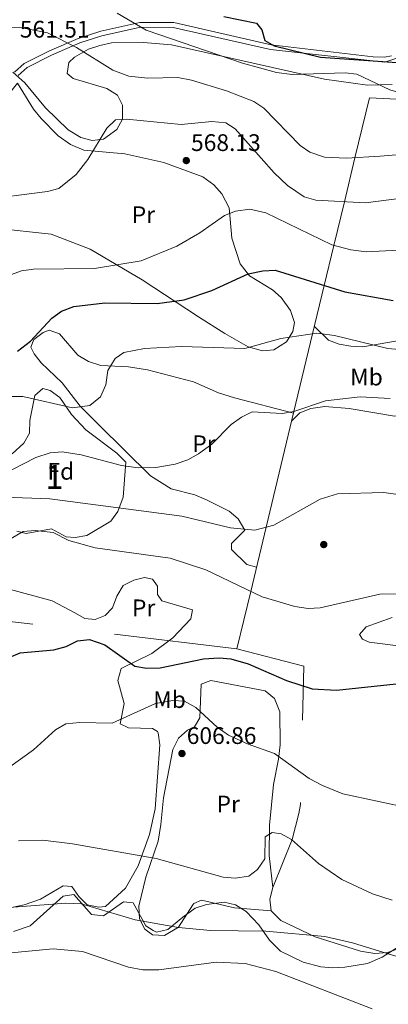
# Model space of a CAD drawing. Units: metres. Extents: x 614156 to 621052, y 4734003 to 4738746.
# Drawn here: x 615506 to 615660, y 4734781 to 4735193 of the extents above; entities that cross this region are included whole.
import ezdxf
from ezdxf.enums import TextEntityAlignment as Align

# ---------------------------------------------------------------- set-up
doc = ezdxf.new("R2010")
doc.units = ezdxf.units.M
doc.header["$MEASUREMENT"] = 0
doc.linetypes.add('DGN Style 2', pattern=[86.01299999999999, 51.60779999999999, -34.4052])
doc.linetypes.add('DGN Style 3', pattern=[120.41820000000001, 86.013, -34.4052])
for name, color, linetype, lineweight in [('Nivel 17', 7, 'Continuous', 0), ('Nivel 20', 7, 'Continuous', 0), ('Nivel 21', 7, 'Continuous', 0), ('Nivel 35', 7, 'Continuous', 0), ('Nivel 36', 7, 'Continuous', 0), ('Nivel 37', 7, 'Continuous', 0), ('Nivel 4', 7, 'Continuous', 0), ('Nivel 41', 7, 'Continuous', 0), ('Nivel 48', 7, 'Continuous', 0), ('Nivel 5', 7, 'Continuous', 0), ('Nivel 57', 7, 'Continuous', 0), ('Nivel 7', 7, 'Continuous', 0)]:
    doc.layers.add(name, color=color, linetype=linetype, lineweight=lineweight)
doc.styles.add('Style-Arial', font='txt')
doc.styles.add('Style-Arial Narrow', font='txt')

# ---------------------------------------------------------------- blocks, each defined once
blk = doc.blocks.new('5PATER')
at = {"layer": 'Nivel 7', "linetype": 'Continuous', "lineweight": 0}
h = blk.add_hatch(color=51, dxfattribs=at)
edge = h.paths.add_edge_path()
edge.add_ellipse((-0.00401417538523674, 0.00191032886505127), major_axis=(-1.095731442372465, -1.110710699892244), ratio=0.9994222409660318, start_angle=0, end_angle=360)
blk = doc.blocks.new('5PERFI')
at = {"layer": 'Nivel 17', "linetype": 'Continuous', "lineweight": 0}
h = blk.add_hatch(color=7, dxfattribs=at)
edge = h.paths.add_edge_path()
edge.add_arc((-0.00104205310344696, -0.002488220110535622), 1.559999999766158, 315.0000000018422, 675.0000000018422)

msp = doc.modelspace()

# ---------------------------------------------------------------- linework, layer by layer
at = {"layer": 'Nivel 20', "color": 7, "linetype": 'DGN Style 2', "lineweight": 0, "extrusion": (0.03015065458124397, 0.1421350601585687, 0.9893879738009972), "elevation": 692153.2709989573, "flags": 128}
msp.add_lwpolyline([(380345.741247192, -4709010.248494085), (380316.853986565, -4709008.940834504), (380306.1746262796, -4708951.334988758)], dxfattribs=at)
at = {"layer": 'Nivel 20', "color": 7, "linetype": 'DGN Style 2', "lineweight": 0}
for points in [[(615792.6499999985, 4735190.369999999, 550.72), (615777.75, 4735190.98, 550.85), (615734.5700000003, 4735172.91, 554.35), (615704.3500000015, 4735174.640000001, 551.63), (615677.7600000016, 4735172.609999999, 552.21), (615677.3200000003, 4735158.609999999, 556.11), (615651.870000001, 4735159.970000001, 556.49), (615645.8399999999, 4735134.880000001, 560), (615641.4100000001, 4735116.470000001, 565), (615637.0300000012, 4735098.220000001, 570), (615632.9899999984, 4735081.41, 575), (615628.120000001, 4735061.17, 580), (615620.3200000003, 4735028.699999999, 585), (615608.6799999997, 4734980.27, 590), (615602.2300000004, 4734953.43, 595), (615596.4699999988, 4734929.48, 599.51)], [(615596.4699999988, 4734929.48, 598.54), (615481.5, 4734943.26, 596.59), (615421.8500000015, 4735001.49, 583.74), (615250.2800000012, 4735033.4, 581.99), (615253.5199999996, 4735055.970000001, 579.85), (615356.8399999999, 4735115.57, 569.34), (615360.6000000015, 4735116.93, 569.11), (615364.4499999993, 4735118.02, 568.88), (615368.3599999994, 4735118.83, 568.65), (615372.3299999982, 4735119.35, 568.42), (615376.3200000003, 4735119.59, 568.19), (615380.3200000003, 4735119.540000001, 567.96), (615384.3099999987, 4735119.199999999, 567.73), (615388.2600000016, 4735118.58, 567.5), (615392.1499999985, 4735117.67, 567.27), (615395.9699999988, 4735116.49, 567.04), (615399.6999999993, 4735115.029999999, 566.8100000000001), (615435.4800000004, 4735107.300000001, 567.2), (615482.879999999, 4735139.09, 561.5600000000001), (615504.6999999993, 4735166.029999999, 561.75)]]:
    msp.add_polyline3d(points, dxfattribs=at)
at = {"layer": 'Nivel 21', "color": 7, "linetype": 'DGN Style 3', "lineweight": 0}
msp.add_polyline3d([(615661.1099999994, 4735177.540000001, 549.49), (615658.1400000006, 4735176.91, 549.92), (615653.4299999997, 4735177.08, 550.29), (615610.8000000007, 4735182.15, 550.66), (615570, 4735191.42, 552.8000000000001), (615555.8299999982, 4735191.51, 554.5600000000001), (615539.4600000009, 4735187.84, 556.97), (615530.0199999996, 4735184.790000001, 559.02), (615518.0100000016, 4735179.609999999, 561.5600000000001), (615507.5100000016, 4735174.33, 561.82), (615503.4600000009, 4735170.689999999, 561.5600000000001)], dxfattribs=at)
at = {"layer": 'Nivel 21', "color": 7, "linetype": 'Continuous', "lineweight": 0}
msp.add_polyline3d([(615672.8299999982, 4735179.74, 547.74), (615658.3200000003, 4735174.869999999, 549.92), (615610.4499999993, 4735180.15, 550.66), (615569.7699999996, 4735189.390000001, 552.8000000000001), (615556.0500000007, 4735189.48, 554.5600000000001), (615540, 4735185.880000001, 556.97), (615530.7399999984, 4735182.890000001, 559.02), (615518.870000001, 4735177.77, 561.5600000000001), (615508.6700000018, 4735172.630000001, 561.82), (615504.9499999993, 4735169.300000001, 561.5600000000001)], dxfattribs=at)
at = {"layer": 'Nivel 35', "color": 92, "linetype": 'DGN Style 3', "lineweight": 0}
for points in [[(615661.4400000013, 4735165.449999999, 553.29), (615651.0500000007, 4735165.23, 554.65), (615633.0899999999, 4735167.810000001, 555.24), (615569.129999999, 4735182.040000001, 555.82), (615557.3200000003, 4735183.140000001, 556.8000000000001), (615544.0100000016, 4735182.91, 557.77), (615539.0399999991, 4735181.859999999, 558.74), (615534.3200000003, 4735180.24, 558.92), (615528.5100000016, 4735176.949999999, 559.91), (615526.1499999985, 4735174.75, 561.08), (615525.370000001, 4735170.15, 562.64), (615527.9400000013, 4735167.970000001, 563.22), (615542.0899999999, 4735163.880000001, 563.03), (615546.4400000013, 4735161.01, 563.42), (615548.6000000015, 4735156.92, 564.19), (615548.5899999999, 4735151.07, 565.5600000000001), (615546.1900000013, 4735146.74, 565.5600000000001), (615540.6099999994, 4735142.630000001, 565.75), (615535.8500000015, 4735142.050000001, 565.5600000000001), (615531.0899999999, 4735143.27, 564.73), (615525.879999999, 4735146.52, 564.09), (615516.3599999994, 4735155.76, 562.44), (615507.7699999996, 4735166.25, 561.08), (615502.7100000009, 4735170.689999999, 560.3000000000001)], [(615502.4899999984, 4735011.02, 583.46), (615507.2699999996, 4735015.41, 583.27), (615509.6400000006, 4735019.689999999, 582.1800000000001), (615509.7699999996, 4735024.939999999, 580.9300000000001), (615511.870000001, 4735035.43, 579.4), (615515.1900000013, 4735038.279999999, 579.38), (615518.3599999994, 4735037.550000001, 579.38), (615522.3200000003, 4735034.619999999, 580.25), (615527.2899999991, 4735027.460000001, 581.52), (615533.2699999996, 4735021.02, 582.49), (615546.25, 4735011.27, 584.44), (615549.9699999988, 4735007.58, 586.19), (615548.8299999982, 4734992.84, 588.52), (615546.5899999999, 4734986.82, 590.86), (615543.7600000016, 4734982.85, 591.96), (615533.7100000009, 4734976.859999999, 592.61), (615528.7899999991, 4734975.949999999, 593.48), (615525.0100000016, 4734976.34, 593.97)], [(615525.0100000016, 4734976.34, 593.97), (615518.8999999985, 4734979.59, 593.78), (615508.3200000003, 4734977.67, 593.39), (615504.3200000003, 4734978.630000001, 593)], [(615502.9400000013, 4734811.16, 616.94), (615509.9299999997, 4734813.5, 616.74), (615523.8299999982, 4734825.960000001, 614.8000000000001), (615528.25, 4734826.609999999, 614.99), (615535.5899999999, 4734818.210000001, 615.38), (615540.629999999, 4734817.77, 615.5600000000001), (615549, 4734823.550000001, 614.99), (615553.0399999991, 4734823.16, 614.99), (615558.2800000012, 4734813.58, 615.38), (615561.4699999988, 4734811.6, 615.38), (615562.8200000003, 4734810.880000001, 616.74), (615567.5500000007, 4734811.939999999, 615.88), (615573.879999999, 4734817.140000001, 614.21), (615578.9200000018, 4734820.91, 613.83), (615583.6700000018, 4734822.470000001, 613.66), (615591.0700000003, 4734823.48, 613.63), (615595.8000000007, 4734822.32, 613.63), (615600.2600000016, 4734819.5, 614.02), (615605.6499999985, 4734814.01, 615.77), (615610.1499999985, 4734807.560000001, 616.94), (615614.629999999, 4734803, 617.52), (615624.1600000001, 4734798.359999999, 617.52), (615631.620000001, 4734796.34, 617.52), (615636.6000000015, 4734795.91, 617.34), (615641.6600000001, 4734796.23, 616.76), (615651.0799999982, 4734797.77, 615.77), (615657.1999999993, 4734800.380000001, 614.99), (615665.5500000007, 4734805.710000001, 613.65)]]:
    msp.add_polyline3d(points, dxfattribs=at)
at = {"layer": 'Nivel 36', "color": 92, "linetype": 'Continuous', "lineweight": 0}
for points in [[(615504.6999999993, 4735166.029999999, 560.58), (615511.4100000001, 4735155.140000001, 562.72), (615514.5599999987, 4735151.300000001, 563.3000000000001), (615521.7199999988, 4735144.08, 564.19), (615526.7899999991, 4735140.460000001, 564.86), (615532.3500000015, 4735138.050000001, 565.45), (615549.5100000016, 4735136.48, 566.62), (615565.9100000001, 4735132.9, 567.95), (615582.2300000004, 4735126.859999999, 568.9300000000001), (615586.8500000015, 4735123.57, 568.95), (615590.120000001, 4735119.790000001, 569.14), (615593.1799999997, 4735113.939999999, 569.92), (615594.2600000016, 4735101.26, 572.84), (615597.8500000015, 4735090.49, 574.98), (615601.7100000009, 4735085.460000001, 575.76), (615611.2899999991, 4735079.65, 577.32), (615615.0300000012, 4735076.359999999, 577.64), (615618.8500000015, 4735070.949999999, 578.6800000000001), (615620.6000000015, 4735065.92, 579.46), (615619.8099999987, 4735062.15, 579.66), (615617.1700000018, 4735057.92, 579.66), (615611.8299999982, 4735054.540000001, 579.66), (615607.1999999993, 4735054.029999999, 579.66), (615601.1600000001, 4735055.73, 579.66), (615591.3299999982, 4735061.33, 578.95), (615580.4499999993, 4735068.33, 575.37), (615556.8399999999, 4735083.85, 570.7), (615535.0799999982, 4735096.640000001, 567.98), (615518.6799999997, 4735102.890000001, 567.39), (615495.370000001, 4735105.380000001, 566.23)], [(615620.1600000001, 4735028.02, 584.72), (615595.4499999993, 4735034.43, 584.52), (615588.7899999991, 4735036.52, 583.74), (615578.2399999984, 4735041.1, 583.16), (615559.0899999999, 4735046.17, 581.8000000000001), (615551.129999999, 4735047.439999999, 580.82), (615539.5599999987, 4735048.01, 579.88), (615534.3500000015, 4735049.58, 579.6800000000001), (615529.8599999994, 4735052.27, 578.91), (615522.1999999993, 4735061.15, 576.39), (615517.9200000018, 4735062.699999999, 575.76), (615515.370000001, 4735061.810000001, 575.76), (615511.4299999997, 4735058.779999999, 575.38), (615510.25, 4735055.59, 575.1800000000001), (615511.6000000015, 4735052.790000001, 575.57), (615514.5399999991, 4735049.09, 577.2), (615523.3999999985, 4735040.67, 579.07), (615530.8900000006, 4735030.91, 581.41), (615538.7199999988, 4735023.119999999, 581.97), (615560.2899999991, 4735001.77, 586.66), (615568.8999999985, 4734996.42, 588.01), (615578.9100000001, 4734993.83, 588.41), (615583.6799999997, 4734991.790000001, 588.8000000000001), (615593.1999999993, 4734986.99, 589.19), (615596.9899999984, 4734983.800000001, 589.67), (615599.7199999988, 4734979.1, 590.9300000000001), (615594.120000001, 4734973.529999999, 592.3100000000001), (615594.1600000001, 4734970.970000001, 592.3100000000001), (615600.5799999982, 4734964.68, 592.5), (615604.6600000001, 4734963.540000001, 592.5)], [(615628.879999999, 4735064.310000001, 579.27), (615634.7399999984, 4735058.57, 579.85), (615639.1600000001, 4735056.91, 580.0500000000001), (615644.0899999999, 4735056.08, 580.0500000000001), (615649.129999999, 4735055.710000001, 580.0500000000001), (615665.9800000004, 4735058.73, 579.66), (615671.0500000007, 4735057.630000001, 579.66), (615673.9100000001, 4735055.24, 579.85), (615674.8299999982, 4735052.15, 581.02), (615675.2699999996, 4735038.460000001, 583.5500000000001), (615674.4800000004, 4735033.779999999, 585.25), (615671.4100000001, 4735029.300000001, 585.88), (615667.6099999994, 4735027.189999999, 586.47), (615662.3900000006, 4735026.790000001, 586.66), (615643.4299999997, 4735030, 586.47), (615633.1900000013, 4735030.800000001, 586.08), (615627.4299999997, 4735029.939999999, 586.08), (615622.7699999996, 4735028.189999999, 585.69), (615619.379999999, 4735024.800000001, 585.69)], [(615495.3900000006, 4734819.859999999, 615.04), (615507.3900000006, 4734822.27, 614.69), (615514.2899999991, 4734824.73, 614.3000000000001), (615523.7100000009, 4734830.210000001, 613.72), (615527.379999999, 4734830.01, 613.72), (615530.3399999999, 4734825.85, 614.11), (615533.7800000012, 4734822.33, 614.11), (615538.6600000001, 4734821.279999999, 614.11), (615541.5399999991, 4734821.65, 614.11), (615549.8999999985, 4734829.34, 612.5500000000001), (615555.0799999982, 4734838.68, 610.26), (615559.8399999999, 4734851.77, 608.07), (615562.2699999996, 4734862.49, 607.49), (615564.1700000018, 4734889.279999999, 606.32), (615563.5700000003, 4734894.210000001, 606.14), (615563.2600000016, 4734894.790000001, 606.13), (615561.129999999, 4734896.08, 606.13), (615551.1499999985, 4734896.390000001, 605.35), (615547.6700000018, 4734898.029999999, 604.1800000000001), (615549.3000000007, 4734906.51, 602.23), (615546.6099999994, 4734916.18, 601.07), (615548.0599999987, 4734921.199999999, 600.6800000000001), (615560.7899999991, 4734927.449999999, 599.3100000000001), (615569.620000001, 4734934.02, 598.95), (615577.1499999985, 4734941.960000001, 598.73), (615577.8500000015, 4734945.77, 598.73), (615564.9800000004, 4734949.5, 598.73), (615563.2800000012, 4734952.15, 598.54), (615563.2100000009, 4734955.59, 597.76), (615561.1400000006, 4734958.550000001, 597.37), (615557.7699999996, 4734959.199999999, 597.37), (615553.2800000012, 4734958.18, 598.34), (615548.9100000001, 4734955.890000001, 599.2), (615546.2100000009, 4734951.4, 599.51), (615544.3399999999, 4734946.52, 599.51), (615541.3099999987, 4734943.380000001, 599.51), (615537.2100000009, 4734941.689999999, 599.9), (615532.8500000015, 4734942.15, 600.09), (615528.6700000018, 4734944.540000001, 600.29), (615519.120000001, 4734949.449999999, 598.98), (615500.2100000009, 4734954.66, 596.59)], [(615661.3900000006, 4734942.550000001, 596.39), (615650.4699999988, 4734938.609999999, 596.78), (615647.8000000007, 4734935.369999999, 597.76), (615648.9800000004, 4734933.439999999, 598.15), (615651.7600000016, 4734932.26, 598.34), (615681.6099999994, 4734928.5, 599.3100000000001)], [(615611.4400000013, 4734829.550000001, 611.5), (615609.8999999985, 4734842.949999999, 610.84), (615610.129999999, 4734855.609999999, 609.9300000000001), (615611.7600000016, 4734872.720000001, 607.01), (615613.8399999999, 4734883.25, 603.54), (615614.5799999982, 4734889.199999999, 602.38), (615614.379999999, 4734903.050000001, 600.78), (615612.1900000013, 4734908.640000001, 600.78), (615608.3299999982, 4734911.83, 600.78), (615585.5799999982, 4734916.220000001, 601.5600000000001), (615581.5199999996, 4734914.58, 603.3100000000001), (615580.879999999, 4734900.59, 606.04), (615578.6999999993, 4734896.75, 606.82), (615575.7699999996, 4734895.34, 606.82), (615572.0300000012, 4734892.02, 606.82), (615569.629999999, 4734887.27, 606.82), (615565.7399999984, 4734867.119999999, 606.62), (615564.6000000015, 4734855.9, 607.01), (615563.5300000012, 4734848.99, 609.35), (615558.379999999, 4734833.9, 612.42), (615555.3900000006, 4734821.810000001, 614.21), (615555.75, 4734816.460000001, 614.8000000000001), (615557.9800000004, 4734812.17, 614.8000000000001), (615561.1900000013, 4734809.720000001, 614.6), (615566.2100000009, 4734809.529999999, 614.4300000000001), (615571.9800000004, 4734812.91, 614.02), (615577.9400000013, 4734822.32, 612.6800000000001), (615578.4400000013, 4734822.92, 612.66), (615581.5899999999, 4734824.23, 612.66), (615595.4699999988, 4734821, 613.0500000000001), (615610.8299999982, 4734819.880000001, 612.28)], [(615611.4400000013, 4734829.550000001, 611.5), (615619.5599999987, 4734849.630000001, 609.24), (615622.3099999987, 4734860.51, 608.39), (615623.0799999982, 4734864.25, 602.04)], [(615664.7100000009, 4734804.17, 614.8100000000001), (615659.5, 4734802.439999999, 615.44), (615654.1900000013, 4734801.939999999, 615.65), (615648.1099999994, 4734802.949999999, 615.66), (615629.1799999997, 4734808.939999999, 615.08), (615614.8000000007, 4734815.77, 613.4300000000001), (615610.8299999982, 4734819.880000001, 612.28), (615610.1700000018, 4734824.720000001, 611.77), (615611.4400000013, 4734829.550000001, 611.5)]]:
    msp.add_polyline3d(points, dxfattribs=at)
at = {"layer": 'Nivel 4', "color": 30, "linetype": 'Continuous', "lineweight": 30, "flags": 128}
for points, elevation in [([(615591, 4735193.9), (615604.6799999997, 4735191.140000001), (615606.8299999982, 4735188.390000001), (615608.1999999993, 4735183.85), (615612.0899999999, 4735181.73), (615631.3599999994, 4735177), (615665.4200000018, 4735174.57), (615684.2100000009, 4735171.66), (615697.3999999985, 4735171.560000001), (615709.8200000003, 4735173.15), (615716.0899999999, 4735174.83), (615741.2600000016, 4735186.470000001), (615746.8999999985, 4735188.210000001), (615763.1999999993, 4735189.75), (615770.6499999985, 4735189.060000001), (615792.0300000012, 4735184.73), (615803.0899999999, 4735184.99)], 550), ([(615504.6499999985, 4735054.01), (615510.1499999985, 4735058.1), (615519.0500000007, 4735067.699999999), (615523.0700000003, 4735070.66), (615528.25, 4735072.65), (615541.1999999993, 4735074.16), (615563.0500000007, 4735073.880000001), (615574.370000001, 4735075.369999999), (615585.9800000004, 4735079.26), (615601.1499999985, 4735086.290000001), (615607.25, 4735087.560000001), (615612.3900000006, 4735087.83), (615641.6000000015, 4735078.74), (615661.8500000015, 4735075.189999999)], 575), ([(615501.1799999997, 4734925.77), (615505.7600000016, 4734927.810000001), (615519.8599999994, 4734928.970000001), (615525.0199999996, 4734930.43), (615529.8200000003, 4734932.699999999), (615534.8099999987, 4734933.300000001), (615541.2300000004, 4734931.109999999), (615553.7199999988, 4734922.130000001), (615558.6600000001, 4734921.300000001), (615564.379999999, 4734921.470000001), (615582.4899999984, 4734925.17), (615589, 4734925.67), (615593.9699999988, 4734925.290000001), (615601.2100000009, 4734923.210000001), (615617.1999999993, 4734916.189999999), (615627.9899999984, 4734912.65), (615638.120000001, 4734912.119999999), (615663.129999999, 4734914.83)], 600)]:
    msp.add_lwpolyline(points, dxfattribs=dict(at, elevation=elevation))
at = {"layer": 'Nivel 5', "color": 30, "linetype": 'Continuous', "lineweight": 0, "flags": 128}
for points, elevation in [([(615546.3099999987, 4735195.34), (615558.5199999996, 4735188.24), (615598.7300000004, 4735174.439999999), (615613, 4735170.529999999), (615619.5899999999, 4735169.76), (615641.6999999993, 4735170.359999999), (615646.6700000018, 4735169.810000001), (615660.370000001, 4735163.220000001), (615670.4100000001, 4735160.32), (615682.5599999987, 4735158.07), (615708.4600000009, 4735156.41), (615720.3099999987, 4735157.17), (615727, 4735158.790000001), (615746.7100000009, 4735166.970000001), (615755.1099999994, 4735169.27), (615768.620000001, 4735170.619999999), (615777.1000000015, 4735170.359999999), (615790.25, 4735168.380000001), (615834.6799999997, 4735161.369999999), (615844.5199999996, 4735157.550000001), (615852.0799999982, 4735152.710000001), (615857.6600000001, 4735146.689999999)], 555), ([(615501.629999999, 4735189.34), (615506.629999999, 4735189.279999999), (615517.1900000013, 4735187.07), (615529.3399999999, 4735180.92), (615544.6099999994, 4735171.49), (615551.1900000013, 4735168.970000001), (615559.0399999991, 4735168.17), (615571.7699999996, 4735168.4), (615577.4699999988, 4735167.33), (615592.0899999999, 4735162.84), (615603.5300000012, 4735158.390000001), (615607.6600000001, 4735155.560000001), (615622.8999999985, 4735140), (615627.0199999996, 4735137.199999999), (615633.1400000006, 4735135.1), (615642.3500000015, 4735134.689999999), (615656.370000001, 4735135.470000001), (615710.6400000006, 4735140.040000001)], 560), ([(615488.7800000012, 4735117.109999999), (615517.1900000013, 4735120.689999999), (615521.9800000004, 4735122.050000001), (615529.1999999993, 4735127.800000001), (615534.0500000007, 4735134.199999999), (615541.9899999984, 4735147.24), (615545.6400000006, 4735150.689999999), (615550.2100000009, 4735150.98), (615573.120000001, 4735148.83), (615585.9699999988, 4735150.07), (615591.75, 4735149.49), (615595.7699999996, 4735146.970000001), (615611.9899999984, 4735128.51), (615617.5899999999, 4735123.279999999), (615624.6400000006, 4735118.550000001), (615629.4499999993, 4735117.17), (615650.3000000007, 4735115.949999999), (615669.6999999993, 4735118.529999999)], 565), ([(615493.2699999996, 4735082.82), (615506.3999999985, 4735087.529999999), (615511.3599999994, 4735088.199999999), (615536.8200000003, 4735088.57), (615556.4299999997, 4735091.74), (615571.2899999991, 4735097.939999999), (615580.9299999997, 4735103.390000001), (615591.2199999988, 4735110.640000001), (615595.8599999994, 4735112.49), (615601.870000001, 4735113.390000001), (615608.5, 4735111.83), (615636.1600000001, 4735098.460000001), (615644.0899999999, 4735096.32), (615650.4600000009, 4735095.550000001), (615664.0700000003, 4735096.17)], 570), ([(615500.2199999988, 4735034.99), (615506.9400000013, 4735034.960000001), (615527.6700000018, 4735030.27), (615534.9100000001, 4735031.18), (615539.3500000015, 4735034.82), (615541.6799999997, 4735039.880000001), (615542.4600000009, 4735045.800000001), (615545.5700000003, 4735050.83), (615549.2100000009, 4735053.359999999), (615557.8399999999, 4735055.07), (615573.3000000007, 4735055.92), (615599.6999999993, 4735055.02), (615614.7600000016, 4735059.310000001), (615629.8900000006, 4735061.42), (615637.2399999984, 4735060.529999999), (615659.5799999982, 4735055.040000001), (615673.8399999999, 4735053.75)], 580), ([(615497.370000001, 4735001.73), (615512.3099999987, 4735009.460000001), (615518.3900000006, 4735011.390000001), (615523.3900000006, 4735011.890000001), (615531.2699999996, 4735010.6), (615548.2100000009, 4735006.09), (615555.129999999, 4735005.199999999), (615562.4800000004, 4735005.32), (615570.6499999985, 4735006.689999999), (615575.870000001, 4735008.49), (615580.4499999993, 4735010.98), (615585.9499999993, 4735015.109999999), (615593.9899999984, 4735023.210000001), (615598.3299999982, 4735026.35), (615602.8900000006, 4735028.59), (615615.3299999982, 4735027.92), (615620.2699999996, 4735028.68), (615633.5700000003, 4735033.140000001), (615647.9499999993, 4735034.800000001), (615660.5100000016, 4735034.17)], 585), ([(615499.25, 4734992.83), (615518.120000001, 4734992.15), (615573.370000001, 4734984.99), (615593.8200000003, 4734979.98), (615603.9499999993, 4734979.040000001), (615611.8900000006, 4734981.109999999), (615631.3299999982, 4734992.050000001), (615638.5300000012, 4734994.279999999), (615657.9400000013, 4734994.84), (615676.7899999991, 4734992.130000001)], 590), ([(615500.120000001, 4734974.4), (615507.0500000007, 4734978.449999999), (615512.0500000007, 4734978.939999999), (615519.5500000007, 4734978.07), (615526.0899999999, 4734974.800000001), (615537.1900000013, 4734971.65), (615568.5799999982, 4734967.4), (615583.379999999, 4734962.41), (615606.9499999993, 4734951.189999999), (615620.7100000009, 4734947.109999999), (615626.2600000016, 4734946.33), (615631.2600000016, 4734946.57), (615656.2699999996, 4734952.32), (615668.2300000004, 4734952.43)], 595), ([(615501.3900000006, 4734880.1), (615511.3000000007, 4734887.15), (615520.5199999996, 4734895.550000001), (615524.8999999985, 4734897.99), (615530.7699999996, 4734898.67), (615544.2100000009, 4734898.26), (615562.3500000015, 4734906.550000001), (615569.5799999982, 4734907.74), (615574.5700000003, 4734907.48), (615579.3000000007, 4734904.939999999), (615588.1900000013, 4734896.710000001), (615592.9800000004, 4734893.290000001), (615601.1099999994, 4734889.48), (615612.2300000004, 4734885.66), (615626.6900000013, 4734875.140000001), (615632.2100000009, 4734872.18), (615640.7699999996, 4734868.74), (615669.5399999991, 4734862.65)], 605), ([(615225.2899999991, 4734877.35), (615241.8000000007, 4734870.960000001), (615261.4899999984, 4734866.25), (615306.2800000012, 4734840.01), (615326.5199999996, 4734832.58), (615341.8500000015, 4734828.550000001), (615406.8200000003, 4734820.48), (615437.9499999993, 4734820.18), (615455.1900000013, 4734822.779999999), (615472.7699999996, 4734819.93), (615482.7699999996, 4734819.77), (615524.879999999, 4734822.99), (615531.3000000007, 4734822.720000001), (615553.9499999993, 4734816.08), (615572, 4734812.790000001), (615585.4100000001, 4734811.57), (615608.6099999994, 4734811.35), (615633.2800000012, 4734809.050000001), (615644.870000001, 4734806.49), (615661.5199999996, 4734801.23), (615712.5899999999, 4734787.390000001), (615746.5500000007, 4734780.310000001)], 615), ([(615505.129999999, 4734849.07), (615515.2899999991, 4734849.34), (615527.6999999993, 4734847.859999999), (615562.6600000001, 4734841.73), (615590.7300000004, 4734833.92), (615595.7199999988, 4734833.48), (615601.4400000013, 4734834.26), (615605.129999999, 4734837.09), (615608.1799999997, 4734841.540000001), (615608.3299999982, 4734850.82), (615611.1799999997, 4734852.550000001), (615614.9200000018, 4734851.960000001), (615619.3399999999, 4734849.6), (615630.5700000003, 4734839.560000001), (615640.3599999994, 4734832.949999999), (615653.129999999, 4734826.880000001), (615661.4699999988, 4734824.300000001)], 610), ([(615233.7199999988, 4734843.619999999), (615239.7199999988, 4734841.109999999), (615253.6499999985, 4734838.970000001), (615265.6900000013, 4734836.109999999), (615290.1900000013, 4734826.390000001), (615321.2899999991, 4734817.18), (615346.7100000009, 4734811.59), (615395.2300000004, 4734803.5), (615440.1000000015, 4734799.35), (615468.0700000003, 4734799.07), (615519.5599999987, 4734803.869999999), (615531.8399999999, 4734802.75), (615551.1400000006, 4734796.300000001), (615557.1600000001, 4734795.16), (615563.8200000003, 4734795.119999999), (615587.8099999987, 4734798.35), (615599.9299999997, 4734797.74), (615612.7300000004, 4734794.48), (615653, 4734778.790000001)], 620)]:
    msp.add_lwpolyline(points, dxfattribs=dict(at, elevation=elevation))
at = {"layer": 'Nivel 57', "color": 92, "linetype": 'DGN Style 3', "lineweight": 0}
for points in [[(615502.7100000009, 4735170.689999999, 560.3000000000001), (615507.7699999996, 4735166.25, 561.08), (615516.3599999994, 4735155.76, 562.44), (615525.879999999, 4735146.52, 564.09), (615531.0899999999, 4735143.27, 564.73), (615535.8500000015, 4735142.050000001, 565.5600000000001), (615540.6099999994, 4735142.630000001, 565.75), (615546.1900000013, 4735146.74, 565.5600000000001), (615548.5899999999, 4735151.07, 565.5600000000001), (615548.6000000015, 4735156.92, 564.19), (615546.4400000013, 4735161.01, 563.42), (615542.0899999999, 4735163.880000001, 563.03), (615527.9400000013, 4735167.970000001, 563.22), (615525.370000001, 4735170.15, 562.64), (615526.1499999985, 4735174.75, 561.08), (615528.5100000016, 4735176.949999999, 559.91), (615534.3200000003, 4735180.24, 558.92), (615539.0399999991, 4735181.859999999, 558.74), (615544.0100000016, 4735182.91, 557.77), (615557.3200000003, 4735183.140000001, 556.8000000000001), (615569.129999999, 4735182.040000001, 555.82), (615633.0899999999, 4735167.810000001, 555.24), (615651.0500000007, 4735165.23, 554.65), (615661.4400000013, 4735165.449999999, 553.29)], [(615504.3200000003, 4734978.630000001, 593), (615508.3200000003, 4734977.67, 593.39), (615518.8999999985, 4734979.59, 593.78), (615525.0100000016, 4734976.34, 593.97), (615528.7899999991, 4734975.949999999, 593.48), (615533.7100000009, 4734976.859999999, 592.61), (615543.7600000016, 4734982.85, 591.96), (615546.5899999999, 4734986.82, 590.86), (615548.8299999982, 4734992.84, 588.52), (615549.9699999988, 4735007.58, 586.19), (615546.25, 4735011.27, 584.44), (615533.2699999996, 4735021.02, 582.49), (615527.2899999991, 4735027.460000001, 581.52), (615522.3200000003, 4735034.619999999, 580.25), (615518.3599999994, 4735037.550000001, 579.38), (615515.1900000013, 4735038.279999999, 579.38), (615511.870000001, 4735035.43, 579.4), (615509.7699999996, 4735024.939999999, 580.9300000000001), (615509.6400000006, 4735019.689999999, 582.1800000000001), (615507.2699999996, 4735015.41, 583.27), (615502.4899999984, 4735011.02, 583.46)], [(615665.5500000007, 4734805.710000001, 613.65), (615657.1999999993, 4734800.380000001, 614.99), (615651.0799999982, 4734797.77, 615.77), (615641.6600000001, 4734796.23, 616.76), (615636.6000000015, 4734795.91, 617.34), (615631.620000001, 4734796.34, 617.52), (615624.1600000001, 4734798.359999999, 617.52), (615614.629999999, 4734803, 617.52), (615610.1499999985, 4734807.560000001, 616.94), (615605.6499999985, 4734814.01, 615.77), (615600.2600000016, 4734819.5, 614.02), (615595.8000000007, 4734822.32, 613.63), (615591.0700000003, 4734823.48, 613.63), (615583.6700000018, 4734822.470000001, 613.66), (615578.9200000018, 4734820.91, 613.83), (615573.879999999, 4734817.140000001, 614.21), (615567.5500000007, 4734811.939999999, 615.88), (615562.8200000003, 4734810.880000001, 616.74), (615561.4699999988, 4734811.6, 615.38), (615558.2800000012, 4734813.58, 615.38), (615553.0399999991, 4734823.16, 614.99), (615549, 4734823.550000001, 614.99), (615540.629999999, 4734817.77, 615.5600000000001), (615535.5899999999, 4734818.210000001, 615.38), (615528.25, 4734826.609999999, 614.99), (615523.8299999982, 4734825.960000001, 614.8000000000001), (615509.9299999997, 4734813.5, 616.74), (615502.9400000013, 4734811.16, 616.94)]]:
    msp.add_polyline3d(points, dxfattribs=at)

# ---------------------------------------------------------------- block references
at = {"layer": 'Nivel 17', "color": 7, "linetype": 'Continuous', "lineweight": 0}
msp.add_blockref('5PERFI', (615632.7899999991, 4734973.050000001, 592.46), dxfattribs=at)
at = {"layer": 'Nivel 7', "color": 51, "linetype": 'Continuous', "lineweight": 0}
for p in [(615575.2800000012, 4735133.689999999, 568.13), (615573.4699999988, 4734885.619999999, 606.86)]:
    msp.add_blockref('5PATER', p, dxfattribs=at)

# ---------------------------------------------------------------- texts
at = {"layer": 'Nivel 37', "color": 92, "linetype": 'Continuous', "lineweight": 0}
for s, style, p in [('Pr', 'Style-Arial Narrow', (615557.3308149986, 4735111.029979998, 568.8000000000001)), ('Mb', 'Style-Arial Narrow', (615650.6648305841, 4735043.11998, 583.0500000000001)), ('Pr', 'Style-Arial Narrow', (615582.6708149984, 4735015.21998, 584.85)), ('Fd', 'Style-Arial', (615522.7949360199, 4735003.689979998, 587.01)), ('Pr', 'Style-Arial Narrow', (615557.4308149964, 4734946.559979999, 599.0500000000001)), ('Mb', 'Style-Arial Narrow', (615568.2648305856, 4734908.189979998, 604.77)), ('Pr', 'Style-Arial Narrow', (615592.8008149974, 4734864.489979999, 607.88))]:
    msp.add_text(s, height=6.99996, dxfattribs=dict(at, style=style)).set_placement(p, align=Align.MIDDLE_CENTER)
at = {"layer": 'Nivel 41', "color": 7, "linetype": 'Continuous', "lineweight": 0, "style": 'Style-Arial'}
for s, p in [('561.51', (615505.629999999, 4735185.130000001, 561.51)), ('568.13', (615577.2600000016, 4735137.689999999, 568.13)), ('606.86', (615575.4600000009, 4734889.619999999, 606.86))]:
    msp.add_text(s, height=6.99996, dxfattribs=at).set_placement(p)
at = {"layer": 'Nivel 48', "color": 92, "linetype": 'Continuous', "lineweight": 0, "style": 'Style-Arial Narrow'}
msp.add_text('1', height=9.99996, dxfattribs=at).set_placement((615520.0851870105, 4735001.349979999, 587.66), align=Align.MIDDLE_CENTER)

doc.saveas('drawing.dxf')
